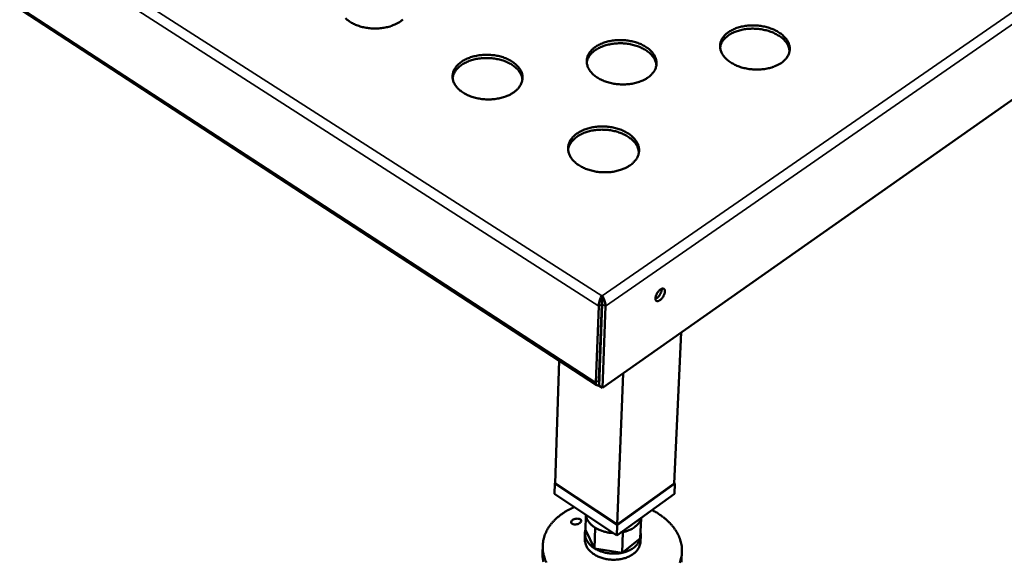
# Model space of a CAD drawing. Units: millimetres. Extents: x 49 to 4380, y 75 to 3075.
# Drawn here: x 3487 to 3895, y 2087 to 2311 of the extents above; entities that cross this region are included whole.
import ezdxf

# ---------------------------------------------------------------- set-up
doc = ezdxf.new("R2010")
doc.units = ezdxf.units.MM
doc.header["$LTSCALE"] = 15
doc.layers.add('Visible (ISO)', color=7, linetype='Continuous', lineweight=50)
doc.layers.add('Visible Narrow (ISO)', color=7, linetype='Continuous', lineweight=35)

msp = doc.modelspace()

# ---------------------------------------------------------------- linework, layer by layer
at = {"layer": 'Visible (ISO)'}
for p, q in [((3083.43, 2578.71), (3726.09, 2159.83)), ((4150.77, 2456), (3728.38, 2158.69)), ((3728.01, 2195.59), (3728.06, 2196.83)), ((3728.06, 2196.83), (3728.3, 2196.83)), ((3728.3, 2196.83), (3728.25, 2195.46)), ((3726.8, 2192.56), (3725.68, 2160.93)), ((3728.04, 2193.41), (3726.9, 2161.79)), ((3728.28, 2193.41), (3727.06, 2159.55)), ((3728.25, 2195.46), (3728.01, 2195.46)), ((3728.38, 2158.69), (3729.61, 2192.56)), ((3761, 2181.65), (3758.16, 2119.12)), ((3710.4, 2170.06), (3708.81, 2119.12)), ((3727.43, 2169.87), (3727.2, 2170.03)), ((3736.91, 2164.7), (3734.48, 2102)), ((3727.06, 2159.55), (3728.38, 2158.69)), ((3708.43, 2114.83), (3708.56, 2119.12)), ((3708.81, 2119.3), (3708.56, 2119.12)), ((3708.56, 2119.12), (3734.49, 2101.83)), ((3734.48, 2102), (3708.81, 2119.12)), ((3758.16, 2119.12), (3734.48, 2102)), ((3734.49, 2101.83), (3758.4, 2119.12)), ((3758.4, 2119.12), (3758.16, 2119.28)), ((3758.21, 2114.83), (3758.4, 2119.12)), ((3734.32, 2097.53), (3708.43, 2114.83)), ((3758.21, 2114.83), (3734.32, 2097.53)), ((3721.32, 2099.86), (3721.52, 2105.7)), ((3744.05, 2096.24), (3744.41, 2104.74)), ((3744.41, 2104.74), (3744.44, 2104.86)), ((3721.11, 2098.54), (3721.02, 2095.99)), ((3721.32, 2099.86), (3725.11, 2092.16)), ((3725.41, 2100.67), (3725.11, 2092.16)), ((3734.32, 2097.53), (3734.49, 2101.83)), ((3735.9, 2098.68), (3736.84, 2098.85)), ((3736.51, 2090.34), (3736.84, 2098.85)), ((3736.51, 2090.34), (3744.05, 2096.24)), ((3744.24, 2097.47), (3744.14, 2094.93)), ((3703.59, 2093.21), (3703.5, 2090.38)), ((3725.11, 2092.16), (3736.51, 2090.34)), ((3761.32, 2090.54), (3761.19, 2087.71))]:
    msp.add_line(p, q, dxfattribs=at)
at = {"layer": 'Visible (ISO)', "flags": 128}
for points in [[(3644.2, 2310.39, -0.014812), (3643.17, 2309.79, -0.027322), (3642.59, 2309.51, -0.003174), (3641.11, 2308.91, -0.014688), (3640.78, 2308.79, -0.012869), (3639.79, 2308.48, -0.013365), (3638.83, 2308.24, -0.01216), (3637.78, 2308.04, -0.012469), (3636.76, 2307.89, -0.011802), (3635.69, 2307.79, -0.011941), (3634.63, 2307.74, -0.011767), (3633.55, 2307.74, -0.011745), (3632.48, 2307.79, -0.012051), (3631.43, 2307.89, -0.011867), (3630.37, 2308.04, -0.012676), (3629.36, 2308.24, -0.012317), (3628.33, 2308.49, -0.013682), (3627.39, 2308.78, -0.013131), (3626.43, 2309.13, -0.015134), (3625.57, 2309.49, -0.014369), (3624.69, 2309.93, -0.017102), (3623.93, 2310.37, -0.016113), (3623.16, 2310.89, -0.019634), (3622.52, 2311.39, -0.01845), (3621.88, 2311.98, -0.02267)], [(3645.57, 2311.42, -0.033863), (3645.08, 2311, -0.020485), (3644.2, 2310.39)], [(3802.4, 2293.41, -0.015741), (3801.41, 2292.8, -0.028934), (3800.84, 2292.52, -0.003557), (3799.41, 2291.91, -0.015602), (3799.08, 2291.78, -0.013429), (3798.1, 2291.47, -0.014031), (3797.15, 2291.23, -0.012516), (3796.11, 2291.02, -0.012921), (3795.09, 2290.87, -0.011979), (3794.01, 2290.77, -0.012207), (3792.95, 2290.72, -0.011777), (3791.86, 2290.72, -0.01184), (3790.78, 2290.77, -0.011893), (3789.71, 2290.87, -0.011796), (3788.63, 2291.03, -0.012335), (3787.6, 2291.23, -0.012071), (3786.55, 2291.48, -0.013133), (3785.57, 2291.77, -0.012688), (3784.58, 2292.13, -0.014339), (3783.68, 2292.5, -0.013692), (3782.77, 2292.95, -0.016023), (3781.97, 2293.39, -0.015156), (3781.16, 2293.92, -0.018247), (3780.47, 2294.43, -0.017165), (3779.78, 2295.03, -0.021021), (3779.21, 2295.59, -0.019785), (3778.67, 2296.24, -0.024188), (3778.24, 2296.85, -0.022955), (3777.84, 2297.53, -0.02728), (3777.56, 2298.18, -0.026295), (3777.33, 2298.88, -0.02947), (3777.19, 2299.55, -0.028974), (3777.14, 2300.25, -0.029884), (3777.16, 2300.93, -0.030008), (3777.26, 2301.61, -0.028273), (3777.45, 2302.29, -0.028991), (3777.71, 2302.92, -0.025287), (3778.06, 2303.58, -0.026423), (3778.47, 2304.17, -0.021929), (3778.98, 2304.79, -0.023227), (3779.51, 2305.33, -0.0189), (3780.17, 2305.88, -0.020136), (3780.83, 2306.36, -0.016461), (3781.61, 2306.84, -0.017509), (3782.38, 2307.24, -0.014618), (3783.27, 2307.64, -0.01544), (3784.13, 2307.97, -0.013292), (3785.11, 2308.27, -0.013895), (3786.06, 2308.51, -0.012399), (3787.09, 2308.71, -0.012803), (3788.1, 2308.86, -0.011874), (3789.17, 2308.96, -0.0121), (3790.22, 2309.01, -0.011677), (3791.3, 2309.01, -0.011738), (3792.37, 2308.96, -0.011792), (3793.43, 2308.86, -0.011692), (3794.5, 2308.71, -0.012227), (3795.53, 2308.51, -0.01196), (3796.57, 2308.26, -0.013012), (3797.54, 2307.97, -0.012563), (3798.53, 2307.63, -0.014199), (3799.42, 2307.26, -0.013547), (3800.33, 2306.82, -0.015857), (3801.13, 2306.38, -0.014981), (3801.94, 2305.86, -0.018052), (3802.63, 2305.35, -0.016953), (3803.32, 2304.76, -0.020801), (3803.89, 2304.2, -0.019533), (3804.45, 2303.56, -0.023965), (3804.88, 2302.95, -0.022677), (3805.28, 2302.27, -0.027104), (3805.58, 2301.63, -0.026036), (3805.81, 2300.93, -0.029407), (3805.96, 2300.26, -0.028809), (3806.03, 2299.56, -0.029981), (3806.01, 2298.88, -0.029999), (3805.92, 2298.2, -0.028507), (3805.74, 2297.52, -0.029131), (3805.49, 2296.88, -0.025583), (3805.14, 2296.22, -0.02665), (3804.74, 2295.62, -0.022218), (3804.52, 2295.35, -0.006506), (3803.71, 2294.46, -0.036125), (3803.24, 2294.03, -0.022075), (3802.4, 2293.41)], [(3805.94, 2298.35, 0.026984), (3805.84, 2299.22, 0.045878), (3805.7, 2299.72, 0.009358), (3805.3, 2300.73, 0.026938), (3805.13, 2301.07, 0.022434), (3804.71, 2301.75, 0.023738), (3804.26, 2302.35, 0.019314), (3803.69, 2303, 0.020577), (3803.1, 2303.55, 0.01678), (3802.39, 2304.14, 0.017864), (3801.69, 2304.64, 0.014859), (3800.86, 2305.15, 0.015715), (3800.04, 2305.59, 0.013472), (3799.11, 2306.02, 0.014104), (3798.21, 2306.38, 0.012533), (3797.2, 2306.72, 0.012961), (3796.22, 2306.99, 0.011973), (3795.17, 2307.23, 0.012218), (3794.13, 2307.42, 0.011748), (3793.06, 2307.55, 0.011825), (3791.98, 2307.64, 0.011841), (3790.91, 2307.68, 0.011754), (3789.82, 2307.66, 0.012257), (3788.77, 2307.6, 0.012001), (3787.7, 2307.48, 0.013025), (3786.7, 2307.31, 0.012586), (3785.67, 2307.09, 0.014198), (3784.73, 2306.84, 0.013554), (3783.76, 2306.52, 0.015843), (3782.91, 2306.18, 0.014973), (3782.03, 2305.76, 0.018029), (3781.28, 2305.34, 0.016934), (3780.51, 2304.84, 0.020775), (3779.87, 2304.35, 0.019507), (3779.23, 2303.78, 0.023951), (3778.72, 2303.23, 0.022656), (3778.24, 2302.6, 0.027123), (3778.04, 2302.28, 0.009458), (3777.53, 2301.33, 0.04608), (3777.35, 2300.85, 0.027156), (3777.15, 2300)], [(3747, 2287.25, -0.015466), (3745.99, 2286.64, -0.028445), (3745.41, 2286.35, -0.003441), (3743.96, 2285.74, -0.015334), (3743.63, 2285.61, -0.013297), (3742.64, 2285.3, -0.013859), (3741.67, 2285.06, -0.012459), (3740.63, 2284.85, -0.012829), (3739.6, 2284.7, -0.011986), (3738.52, 2284.6, -0.012182), (3737.45, 2284.54, -0.011841), (3736.36, 2284.55, -0.011875), (3735.28, 2284.6, -0.012014), (3734.21, 2284.7, -0.011888), (3733.13, 2284.85, -0.012516), (3732.1, 2285.06, -0.012222), (3731.05, 2285.31, -0.013381), (3730.08, 2285.61, -0.012903), (3729.09, 2285.96, -0.014663), (3728.21, 2286.34, -0.013981), (3727.3, 2286.78, -0.016429), (3726.51, 2287.23, -0.015529), (3725.71, 2287.76, -0.018735), (3725.03, 2288.28, -0.01763), (3724.36, 2288.87, -0.021564), (3723.8, 2289.44, -0.020332), (3723.27, 2290.1, -0.024714), (3722.85, 2290.71, -0.023526), (3722.48, 2291.4, -0.027655), (3722.21, 2292.05, -0.026758), (3722, 2292.75, -0.029535), (3721.88, 2293.43, -0.029153), (3721.84, 2294.13, -0.02957), (3721.88, 2294.82, -0.029805), (3722, 2295.49, -0.027684), (3722.21, 2296.18, -0.028481), (3722.49, 2296.82, -0.02462), (3722.86, 2297.48, -0.025787), (3723.28, 2298.08, -0.021338), (3723.81, 2298.7, -0.02262), (3724.36, 2299.24, -0.018441), (3725.03, 2299.8, -0.019636), (3725.7, 2300.27, -0.016133), (3726.5, 2300.76, -0.017133), (3727.28, 2301.16, -0.0144), (3728.18, 2301.56, -0.015177), (3729.06, 2301.89, -0.013163), (3730.05, 2302.2, -0.013726), (3731, 2302.44, -0.012343), (3732.04, 2302.64, -0.012712), (3733.06, 2302.79, -0.01188), (3734.13, 2302.89, -0.012076), (3735.19, 2302.94, -0.01174), (3736.27, 2302.94, -0.011773), (3737.34, 2302.89, -0.011912), (3738.41, 2302.79, -0.011783), (3739.48, 2302.64, -0.012406), (3740.5, 2302.44, -0.012109), (3741.54, 2302.19, -0.013257), (3742.5, 2301.9, -0.012775), (3743.49, 2301.55, -0.014518), (3744.37, 2301.18, -0.01383), (3745.27, 2300.74, -0.016257), (3746.06, 2300.29, -0.015347), (3746.87, 2299.77, -0.018534), (3747.54, 2299.26, -0.01741), (3748.22, 2298.67, -0.021341), (3748.78, 2298.1, -0.020073), (3749.32, 2297.46, -0.024494), (3749.74, 2296.85, -0.023246), (3750.12, 2296.16, -0.027491), (3750.4, 2295.51, -0.026509), (3750.62, 2294.81, -0.029493), (3750.75, 2294.14, -0.029009), (3750.8, 2293.44, -0.029688), (3750.76, 2292.75, -0.029818), (3750.65, 2292.07, -0.027927), (3750.45, 2291.38, -0.028634), (3750.19, 2290.74, -0.024913), (3749.82, 2290.07, -0.026015), (3749.41, 2289.47, -0.021618), (3749.18, 2289.2, -0.006211), (3748.34, 2288.3, -0.035339), (3747.86, 2287.87, -0.021508), (3747, 2287.25)], [(3750.73, 2292.46, 0.026917), (3750.61, 2293.33, 0.045754), (3750.46, 2293.84, 0.009315), (3750.04, 2294.84, 0.026877), (3749.88, 2295.18, 0.022453), (3749.45, 2295.86, 0.023737), (3748.98, 2296.46, 0.019368), (3748.4, 2297.1, 0.020617), (3747.81, 2297.65, 0.016851), (3747.09, 2298.23, 0.017926), (3746.37, 2298.72, 0.014935), (3745.53, 2299.23, 0.015787), (3744.71, 2299.65, 0.013549), (3743.78, 2300.07, 0.01418), (3742.86, 2300.42, 0.012609), (3741.85, 2300.74, 0.013036), (3740.86, 2301, 0.012046), (3739.81, 2301.23, 0.012292), (3738.76, 2301.4, 0.011819), (3737.68, 2301.52, 0.011897), (3736.61, 2301.59, 0.011909), (3735.53, 2301.61, 0.011823), (3734.44, 2301.57, 0.012322), (3733.39, 2301.49, 0.012068), (3732.32, 2301.35, 0.013086), (3731.32, 2301.17, 0.012649), (3730.29, 2300.93, 0.014251), (3729.35, 2300.66, 0.013612), (3728.39, 2300.32, 0.015885), (3727.54, 2299.96, 0.015023), (3726.66, 2299.53, 0.018052), (3725.92, 2299.1, 0.016968), (3725.15, 2298.58, 0.020768), (3724.52, 2298.08, 0.019515), (3723.89, 2297.49, 0.023899), (3723.39, 2296.93, 0.022621), (3722.91, 2296.29, 0.027017), (3722.72, 2295.96, 0.009391), (3722.23, 2294.99, 0.045907), (3722.05, 2294.5, 0.027047), (3721.86, 2293.64)], [(3691.26, 2281.06, -0.015197), (3690.24, 2280.44, -0.027965), (3689.65, 2280.16, -0.00333), (3688.17, 2279.54, -0.015071), (3687.84, 2279.41, -0.013167), (3686.84, 2279.1, -0.013689), (3685.87, 2278.86, -0.012402), (3684.82, 2278.65, -0.012737), (3683.78, 2278.5, -0.011992), (3682.7, 2278.39, -0.012157), (3681.62, 2278.34, -0.011906), (3680.53, 2278.34, -0.01191), (3679.44, 2278.39, -0.012138), (3678.37, 2278.49, -0.011981), (3677.3, 2278.65, -0.012702), (3676.27, 2278.85, -0.012376), (3675.22, 2279.11, -0.013637), (3674.26, 2279.41, -0.013125), (3673.28, 2279.76, -0.014997), (3672.4, 2280.14, -0.01428), (3671.5, 2280.59, -0.016849), (3670.72, 2281.04, -0.015916), (3669.93, 2281.58, -0.019238), (3669.26, 2282.09, -0.018112), (3668.6, 2282.69, -0.022119), (3668.06, 2283.27, -0.020893), (3667.55, 2283.92, -0.025238), (3667.14, 2284.54, -0.024099), (3666.79, 2285.23, -0.028005), (3666.53, 2285.89, -0.027201), (3666.34, 2286.59, -0.029557), (3666.24, 2287.28, -0.029291), (3666.22, 2287.98, -0.02922), (3666.28, 2288.67, -0.029563), (3666.42, 2289.35, -0.027083), (3666.64, 2290.04, -0.027954), (3666.94, 2290.69, -0.023964), (3667.33, 2291.35, -0.025156), (3667.76, 2291.95, -0.020763), (3668.31, 2292.57, -0.022028), (3668.87, 2293.12, -0.017996), (3669.56, 2293.68, -0.019149), (3670.25, 2294.16, -0.015813), (3671.06, 2294.65, -0.016766), (3671.86, 2295.05, -0.014186), (3672.77, 2295.46, -0.014918), (3673.66, 2295.79, -0.013035), (3674.65, 2296.09, -0.013559), (3675.62, 2296.33, -0.012286), (3676.67, 2296.54, -0.012622), (3677.7, 2296.69, -0.011886), (3678.77, 2296.79, -0.012051), (3679.84, 2296.84, -0.011804), (3680.92, 2296.84, -0.011807), (3681.99, 2296.79, -0.012033), (3683.06, 2296.69, -0.011875), (3684.13, 2296.54, -0.012589), (3685.15, 2296.34, -0.01226), (3686.18, 2296.08, -0.013508), (3687.14, 2295.79, -0.012992), (3688.12, 2295.44, -0.014847), (3689, 2295.07, -0.014123), (3689.89, 2294.63, -0.016671), (3690.67, 2294.18, -0.015727), (3691.46, 2293.65, -0.019031), (3692.13, 2293.14, -0.017884), (3692.79, 2292.55, -0.021892), (3693.34, 2291.98, -0.020627), (3693.86, 2291.33, -0.025021), (3694.27, 2290.71, -0.023819), (3694.63, 2290.03, -0.027854), (3694.9, 2289.37, -0.026962), (3695.1, 2288.67, -0.029538), (3695.21, 2287.99, -0.029168), (3695.24, 2287.29, -0.029357), (3695.19, 2286.59, -0.029597), (3695.06, 2285.91, -0.027334), (3694.84, 2285.22, -0.028118), (3694.55, 2284.57, -0.024254), (3694.17, 2283.9, -0.025384), (3693.74, 2283.3, -0.021035), (3693.51, 2283.03, -0.005929), (3692.64, 2282.12, -0.03457), (3692.15, 2281.69, -0.020955), (3691.26, 2281.06)], [(3695.18, 2286.54, 0.026868), (3695.05, 2287.42, 0.045658), (3694.9, 2287.92, 0.009284), (3694.46, 2288.93, 0.026834), (3694.29, 2289.27, 0.022478), (3693.85, 2289.95, 0.023746), (3693.38, 2290.55, 0.019421), (3692.78, 2291.18, 0.020659), (3692.18, 2291.72, 0.016917), (3691.45, 2292.29, 0.017986), (3690.73, 2292.78, 0.015005), (3689.88, 2293.27, 0.015854), (3689.05, 2293.69, 0.013618), (3688.11, 2294.09, 0.014248), (3687.18, 2294.43, 0.012675), (3686.17, 2294.73, 0.013103), (3685.17, 2294.98, 0.012109), (3684.11, 2295.19, 0.012356), (3683.06, 2295.34, 0.011879), (3681.98, 2295.45, 0.011958), (3680.9, 2295.5, 0.011966), (3679.82, 2295.5, 0.011882), (3678.73, 2295.45, 0.012375), (3677.68, 2295.35, 0.012123), (3676.61, 2295.19, 0.013135), (3675.6, 2294.99, 0.012701), (3674.58, 2294.73, 0.014293), (3673.64, 2294.44, 0.013658), (3672.68, 2294.09, 0.015916), (3671.83, 2293.71, 0.01506), (3670.96, 2293.26, 0.018065), (3670.22, 2292.81, 0.01699), (3669.47, 2292.28, 0.020753), (3668.84, 2291.76, 0.019513), (3668.22, 2291.16, 0.023846), (3667.72, 2290.58, 0.022583), (3667.25, 2289.93, 0.026921), (3667.06, 2289.6, 0.009331), (3666.59, 2288.62, 0.045753), (3666.41, 2288.12, 0.026949), (3666.24, 2287.25)], [(3739.66, 2250.91, -0.015285), (3738.66, 2250.29, -0.028101), (3738.09, 2250, -0.003362), (3736.64, 2249.37, -0.015165), (3736.32, 2249.24, -0.013233), (3735.34, 2248.93, -0.013769), (3734.38, 2248.67, -0.012418), (3733.35, 2248.45, -0.012778), (3732.33, 2248.29, -0.011942), (3731.26, 2248.18, -0.012141), (3730.2, 2248.12, -0.011772), (3729.12, 2248.1, -0.011821), (3728.04, 2248.14, -0.011897), (3726.98, 2248.23, -0.011798), (3725.9, 2248.37, -0.012322), (3724.87, 2248.56, -0.012071), (3723.82, 2248.8, -0.013076), (3722.85, 2249.08, -0.012659), (3721.85, 2249.42, -0.014199), (3720.95, 2249.78, -0.013601), (3720.03, 2250.21, -0.015747), (3719.23, 2250.65, -0.014954), (3718.4, 2251.16, -0.017765), (3717.7, 2251.67, -0.016785), (3717, 2252.25, -0.020251), (3716.41, 2252.82, -0.019135), (3715.84, 2253.46, -0.02307), (3715.39, 2254.07, -0.021944), (3714.97, 2254.75, -0.025847), (3714.65, 2255.4, -0.024912), (3714.39, 2256.1, -0.027925), (3714.22, 2256.78, -0.027394), (3714.12, 2257.49, -0.028584), (3714.11, 2258.18, -0.02859), (3714.17, 2258.88, -0.02751), (3714.31, 2259.57, -0.028057), (3714.52, 2260.24, -0.025097), (3714.83, 2260.92, -0.026057), (3715.18, 2261.54, -0.022138), (3715.64, 2262.19, -0.023299), (3716.13, 2262.76, -0.019299), (3716.74, 2263.35, -0.020457), (3717.35, 2263.87, -0.016906), (3718.09, 2264.4, -0.017928), (3718.81, 2264.84, -0.015031), (3719.66, 2265.29, -0.015862), (3720.48, 2265.67, -0.013636), (3721.42, 2266.03, -0.014268), (3722.33, 2266.32, -0.012655), (3723.33, 2266.59, -0.013101), (3724.32, 2266.79, -0.012028), (3725.36, 2266.95, -0.012306), (3726.39, 2267.06, -0.011716), (3727.46, 2267.13, -0.011838), (3728.53, 2267.14, -0.011695), (3729.59, 2267.1, -0.011669), (3730.66, 2267.01, -0.011965), (3731.71, 2266.88, -0.011788), (3732.76, 2266.69, -0.012541), (3733.76, 2266.46, -0.012205), (3734.78, 2266.17, -0.013458), (3735.71, 2265.86, -0.012948), (3736.67, 2265.48, -0.014765), (3737.52, 2265.08, -0.014064), (3738.39, 2264.61, -0.016519), (3739.15, 2264.15, -0.015617), (3739.92, 2263.6, -0.018751), (3740.56, 2263.07, -0.01767), (3741.2, 2262.46, -0.021418), (3741.73, 2261.88, -0.020237), (3742.23, 2261.22, -0.024295), (3742.63, 2260.59, -0.023175), (3742.97, 2259.9, -0.026883), (3743.23, 2259.24, -0.026041), (3743.42, 2258.53, -0.02845), (3743.52, 2257.84, -0.02808), (3743.55, 2257.14, -0.028382), (3743.5, 2256.44, -0.028568), (3743.37, 2255.76, -0.026661), (3743.15, 2255.07, -0.027353), (3742.87, 2254.42, -0.023916), (3742.5, 2253.75, -0.024944), (3742.08, 2253.15, -0.020944), (3741.85, 2252.88, -0.00587), (3741, 2251.97, -0.034497), (3740.52, 2251.54, -0.020851), (3739.66, 2250.91)], [(3743.48, 2256.34, 0.025527), (3743.37, 2257.2, 0.043611), (3743.23, 2257.7, 0.008467), (3742.84, 2258.7, 0.025522), (3742.69, 2259.03, 0.021729), (3742.29, 2259.7, 0.022859), (3741.86, 2260.3, 0.018996), (3741.32, 2260.93, 0.02012), (3740.77, 2261.49, 0.01668), (3740.09, 2262.07, 0.017675), (3739.43, 2262.57, 0.014853), (3738.64, 2263.08, 0.015666), (3737.87, 2263.52, 0.013482), (3736.99, 2263.96, 0.014106), (3736.13, 2264.33, 0.012506), (3735.17, 2264.68, 0.012953), (3734.24, 2264.97, 0.011871), (3733.23, 2265.23, 0.012156), (3732.23, 2265.43, 0.011535), (3731.19, 2265.59, 0.011672), (3730.16, 2265.71, 0.011478), (3729.11, 2265.77, 0.011474), (3728.06, 2265.79, 0.011695), (3727.02, 2265.76, 0.011549), (3725.98, 2265.68, 0.012197), (3724.97, 2265.55, 0.011904), (3723.95, 2265.38, 0.013016), (3722.99, 2265.16, 0.01256), (3722.02, 2264.89, 0.014194), (3721.13, 2264.59, 0.013559), (3720.22, 2264.22, 0.015782), (3719.42, 2263.85, 0.014958), (3718.6, 2263.4, 0.017819), (3717.9, 2262.95, 0.016815), (3717.19, 2262.43, 0.020287), (3716.6, 2261.91, 0.019161), (3716.02, 2261.33, 0.023032), (3715.54, 2260.76, 0.021911), (3715.1, 2260.12, 0.025666), (3714.93, 2259.81, 0.008544), (3714.47, 2258.84, 0.043772), (3714.3, 2258.36, 0.025662), (3714.12, 2257.5)], [(3752.38, 2199.5, -0.04938), (3752.71, 2199.72, -0.062805), (3752.99, 2199.82, -0.0256), (3753.36, 2199.89, -0.056949), (3753.53, 2199.89, -0.079941), (3753.76, 2199.83, -0.081717), (3753.95, 2199.71, -0.07108), (3754.1, 2199.52, -0.068279), (3754.2, 2199.29, -0.040442), (3754.26, 2198.97, -0.044024), (3754.27, 2198.67, -0.02482), (3754.22, 2198.26, -0.029141), (3754.14, 2197.92, -0.019662), (3754, 2197.48, -0.02189), (3753.83, 2197.11, -0.018546), (3753.62, 2196.7, -0.018924), (3753.37, 2196.31, -0.02016), (3753.12, 2195.96, -0.018805), (3752.81, 2195.61, -0.0252), (3752.54, 2195.35, -0.021781), (3752.19, 2195.08, -0.036151), (3751.92, 2194.91, -0.031436), (3751.59, 2194.76, -0.056681), (3751.32, 2194.69, -0.056711), (3751.05, 2194.69, -0.079892), (3750.82, 2194.75, -0.081651), (3750.63, 2194.87, -0.071306), (3750.48, 2195.06, -0.068427), (3750.38, 2195.29, -0.040624), (3750.31, 2195.61, -0.044146), (3750.31, 2195.91, -0.024895), (3750.35, 2196.32, -0.02921), (3750.43, 2196.66, -0.019702), (3750.58, 2197.1, -0.021932), (3750.74, 2197.47, -0.018578), (3750.96, 2197.88, -0.018957), (3751.2, 2198.27, -0.020196), (3751.33, 2198.44, -0.006446), (3751.77, 2198.97, -0.03766), (3751.97, 2199.18, -0.020974), (3752.38, 2199.5)], [(3750.31, 2195.62, 0.024174), (3750.68, 2195.8, 0.044187), (3750.86, 2195.92, 0.00833), (3751.28, 2196.26, 0.023209), (3751.42, 2196.4, 0.017452), (3751.71, 2196.71, 0.018766), (3751.95, 2197.01, 0.01704), (3752.18, 2197.36, 0.017059), (3752.39, 2197.72, 0.018684), (3752.56, 2198.07, 0.017411), (3752.72, 2198.46, 0.023029), (3752.78, 2198.64, 0.008205), (3752.9, 2199.17, 0.043833), (3752.93, 2199.39, 0.023977), (3752.93, 2199.8)], [(3728.04, 2193.41, 0.002575), (3728.05, 2193.69, 0.005655), (3728.05, 2193.82, 0.000123), (3728.04, 2194.3, 0.002404), (3728.04, 2194.32, 0.001974), (3728.04, 2194.35, 0.000083), (3728.03, 2194.86, 0.004387), (3728.03, 2195.02, 0.002145), (3728.01, 2195.35)], [(3728.28, 2193.41, 0.002352), (3728.29, 2193.64, 0.005151), (3728.29, 2193.75, 0.000099), (3728.29, 2194.15, 0.002225), (3728.29, 2194.17, 0.001679), (3728.28, 2194.4, 0.001773), (3728.28, 2194.62, 0.001858), (3728.28, 2194.64, 0.000067), (3728.27, 2195.07, 0.004083), (3728.26, 2195.2, 0.001951), (3728.25, 2195.46)], [(3725.68, 2160.93, 0.064748), (3725.67, 2160.57, 0.079272), (3725.76, 2160.29, 0.036585), (3725.92, 2159.99, 0.07587), (3726.04, 2159.87, 0.082575), (3726.18, 2159.79, 0.043076), (3726.49, 2159.7, 0.090582), (3726.76, 2159.7, 0.073583), (3727.07, 2159.81)], [(3727.12, 2161.32, -0.069125), (3727.03, 2161.39, -0.069125), (3726.95, 2161.48, -0.090068), (3726.9, 2161.63, -0.090068), (3726.9, 2161.79)], [(3705.13, 2086.27, -0.016641), (3704.66, 2087.32, -0.018119), (3704.29, 2088.35, -0.017743), (3703.99, 2089.42, -0.018844), (3703.77, 2090.47, -0.018613), (3703.64, 2091.55, -0.019164), (3703.58, 2092.61, -0.019114), (3703.61, 2093.68, -0.019018), (3703.72, 2094.75, -0.01916), (3703.91, 2095.79, -0.018428), (3704.18, 2096.84, -0.018744), (3704.52, 2097.86, -0.017496), (3704.96, 2098.88, -0.017945), (3705.45, 2099.85, -0.01636), (3706.05, 2100.84, -0.016888), (3706.68, 2101.76, -0.015155), (3707.43, 2102.7, -0.015712), (3708.2, 2103.56, -0.013985), (3709.09, 2104.44, -0.014528), (3709.99, 2105.23, -0.012914), (3711, 2106.03, -0.013415), (3712.02, 2106.75, -0.011975), (3712.35, 2106.96, -0.002103), (3714.28, 2108.1, -0.021495), (3715.14, 2108.56, -0.012), (3716.74, 2109.28)], [(3748.87, 2108.07, -0.011652), (3750.44, 2107.23, -0.020942), (3751.28, 2106.71, -0.001989), (3753.16, 2105.42, -0.011624), (3753.48, 2105.19, -0.012985), (3754.47, 2104.39, -0.012505), (3755.45, 2103.51, -0.014056), (3756.32, 2102.65, -0.013525), (3757.16, 2101.71, -0.015221), (3757.9, 2100.8, -0.014663), (3758.6, 2099.8, -0.016416), (3759.2, 2098.84, -0.015867), (3759.75, 2097.8, -0.017543), (3760.2, 2096.8, -0.017051), (3760.6, 2095.73, -0.018471), (3760.9, 2094.7, -0.018091), (3761.13, 2093.62, -0.019064), (3761.27, 2092.57, -0.018844), (3761.33, 2091.49, -0.019217), (3761.32, 2090.43, -0.019186), (3761.22, 2089.36, -0.018899), (3761.03, 2088.3, -0.019058), (3760.77, 2087.27, -0.018166), (3760.43, 2086.22, -0.018489)], [(3721.45, 2106.13, 0.025156), (3721.59, 2105.35, 0.043096), (3721.74, 2104.91, 0.008298), (3722.15, 2104.01, 0.025123), (3722.3, 2103.72, 0.021592), (3722.69, 2103.13, 0.022611), (3723.11, 2102.61, 0.01914), (3723.32, 2102.38, 0.005042), (3724.16, 2101.58, 0.032196), (3724.6, 2101.21, 0.019142), (3725.41, 2100.67)], [(3736.84, 2098.85, 0.018066), (3738.02, 2099.14, 0.030725), (3738.69, 2099.38, 0.004568), (3740.03, 2099.96, 0.017958), (3740.36, 2100.12, 0.021306), (3741.09, 2100.55, 0.020168), (3741.81, 2101.06, 0.024324), (3742.41, 2101.57, 0.023072), (3742.99, 2102.17, 0.027619), (3743.24, 2102.48, 0.009919), (3743.86, 2103.41, 0.047067), (3744.11, 2103.88, 0.027739), (3744.41, 2104.74)], [(3725.11, 2092.16, -0.018575), (3724.32, 2092.69, -0.031403), (3723.88, 2093.05, -0.004769), (3723.06, 2093.83, -0.018569), (3722.86, 2094.04, -0.021815), (3722.44, 2094.56, -0.020848), (3722.06, 2095.13, -0.024178), (3721.75, 2095.68, -0.023312), (3721.49, 2096.28, -0.026143), (3721.3, 2096.86, -0.025549), (3721.17, 2097.47, -0.02717), (3721.14, 2097.78, -0.00928), (3721.12, 2098.67, -0.044608), (3721.15, 2099.12, -0.026938), (3721.32, 2099.86)], [(3725.41, 2100.67, 0.016847), (3726.45, 2100.07, 0.030414), (3727.06, 2099.8, 0.004049), (3728.53, 2099.25, 0.0167), (3728.89, 2099.14, 0.015316), (3729.24, 2099.05, 0.003423), (3730.84, 2098.7, 0.027242), (3731.57, 2098.59, 0.015437), (3732.86, 2098.51)], [(3744.16, 2098.72, -0.027938), (3744.23, 2098.1, -0.027938), (3744.24, 2097.47, -0.027916), (3744.18, 2096.85, -0.027916), (3744.05, 2096.24)], [(3744.14, 2094.93, -0.02851), (3744.05, 2094.1, -0.047504), (3743.92, 2093.62, -0.01032), (3743.56, 2092.69, -0.028587), (3743.41, 2092.36, -0.025043), (3743.02, 2091.74, -0.026079), (3742.59, 2091.19, -0.022062), (3742.06, 2090.62, -0.023192), (3741.51, 2090.13, -0.019451), (3740.84, 2089.63, -0.020493), (3740.18, 2089.22, -0.017396), (3739.4, 2088.81, -0.018253), (3738.64, 2088.47, -0.015901), (3737.78, 2088.16, -0.01654), (3736.94, 2087.92, -0.014911), (3736.02, 2087.72, -0.015332), (3735.12, 2087.57, -0.014371), (3734.16, 2087.48, -0.014584), (3733.22, 2087.44, -0.014244), (3732.27, 2087.46, -0.014257), (3731.32, 2087.53, -0.01452), (3730.38, 2087.66, -0.014334), (3729.44, 2087.84, -0.015213), (3728.55, 2088.06, -0.014821), (3727.65, 2088.35, -0.01636), (3726.83, 2088.67, -0.015751), (3726, 2089.06, -0.018007), (3725.27, 2089.46, -0.017179), (3724.53, 2089.94, -0.020181), (3723.9, 2090.42, -0.019161), (3723.27, 2090.97, -0.022829), (3722.76, 2091.51, -0.021705), (3722.27, 2092.13, -0.025714), (3721.89, 2092.72, -0.024656), (3721.55, 2093.37, -0.028306), (3721.42, 2093.71, -0.010167), (3721.13, 2094.67, -0.047229), (3721.04, 2095.16, -0.028254), (3721.02, 2095.99)], [(3744.05, 2096.24, -0.027691), (3743.76, 2095.38, -0.046979), (3743.51, 2094.9, -0.009887), (3742.89, 2093.98, -0.027575), (3742.64, 2093.66, -0.023082), (3742.06, 2093.07, -0.02432), (3741.46, 2092.56, -0.020203), (3740.74, 2092.04, -0.021331), (3740.02, 2091.61, -0.018006), (3739.69, 2091.45, -0.00459), (3738.35, 2090.87, -0.030799), (3737.68, 2090.63, -0.018111), (3736.51, 2090.34)], [(3703.9, 2086.63, -0.004592), (3703.6, 2088.3, -0.032139), (3703.51, 2089.05, -0.018235), (3703.5, 2090.38)], [(3736.51, 2090.34, -0.01324), (3735.43, 2090.14, -0.024159), (3734.83, 2090.07, -0.002557), (3733.39, 2089.99, -0.013163), (3733.11, 2089.99, -0.012939), (3732.24, 2090.01, -0.012939), (3731.37, 2090.08, -0.013167), (3730.52, 2090.19, -0.013017), (3729.67, 2090.35, -0.013708), (3728.85, 2090.55, -0.013402), (3728.03, 2090.8, -0.014585), (3727.76, 2090.9, -0.003112), (3726.5, 2091.4, -0.026839), (3725.99, 2091.64, -0.014679), (3725.11, 2092.16)], [(3761.19, 2087.71, -0.018363), (3761.08, 2086.39, -0.032299)]]:
    msp.add_lwpolyline(points, format="xyb", dxfattribs=at)
at = {"layer": 'Visible (ISO)'}
for points, knots in [([(3728.06, 2196.83), (3727.64, 2196.13), (3727.22, 2194.97), (3726.99, 2193.92), (3726.88, 2193.42), (3726.82, 2192.94), (3726.8, 2192.56)], [1.570796, 1.570796, 1.570796, 1.570796, 2.634697, 2.634697, 2.634697, 3.141593, 3.141593, 3.141593, 3.141593]), ([(3729.61, 2192.56), (3729.64, 2193.37), (3729.39, 2194.57), (3728.97, 2195.58), (3728.77, 2196.06), (3728.53, 2196.5), (3728.3, 2196.83)], [-3.141593, -3.141593, -3.141593, -3.141593, -2.077692, -2.077692, -2.077692, -1.570796, -1.570796, -1.570796, -1.570796]), ([(3718.99, 2104.28), (3719.15, 2104.2), (3719.3, 2104.09), (3719.5, 2103.84), (3719.55, 2103.7), (3719.56, 2103.44), (3719.52, 2103.29), (3719.34, 2103), (3719.21, 2102.86), (3718.89, 2102.61), (3718.69, 2102.49), (3718.23, 2102.3), (3717.98, 2102.22), (3717.5, 2102.12), (3717.23, 2102.09), (3716.73, 2102.1), (3716.48, 2102.13), (3716.06, 2102.25), (3715.85, 2102.35), (3715.54, 2102.6), (3715.44, 2102.75), (3715.37, 2103.06), (3715.39, 2103.24), (3715.56, 2103.58), (3715.71, 2103.75), (3716.08, 2104.03), (3716.32, 2104.17), (3716.85, 2104.37), (3717.15, 2104.44), (3717.71, 2104.5), (3718.01, 2104.5), (3718.55, 2104.44), (3718.8, 2104.37), (3718.99, 2104.28)], [0, 0, 0, 0, 0.065465, 0.065465, 0.130931, 0.130931, 0.193894, 0.193894, 0.256857, 0.256857, 0.31982, 0.31982, 0.382784, 0.382784, 0.448249, 0.448249, 0.513714, 0.513714, 0.588187, 0.588187, 0.66266, 0.66266, 0.735704, 0.735704, 0.808747, 0.808747, 0.881791, 0.881791, 0.954835, 0.954835, 1.029308, 1.029308, 1.103781, 1.103781, 1.103781, 1.103781])]:
    msp.add_open_spline(points, degree=3, knots=knots, dxfattribs=at)
msp.add_open_spline([(3728.01, 2195.59), (3728.01, 2195.51), (3728.01, 2195.43), (3728.01, 2195.35)], degree=3, dxfattribs=at)
at = {"layer": 'Visible Narrow (ISO)'}
for p, q in [((3726.8, 2192.56), (3079.03, 2608.57)), ((3081.35, 2611.2), (3728.06, 2196.83)), ((3082.8, 2579.79), (3725.68, 2160.93)), ((3728.3, 2196.83), (4152.89, 2490.64)), ((4155.36, 2487.85), (3729.61, 2192.56)), ((3728.04, 2193.41), (3726.8, 2192.56)), ((3728.28, 2193.41), (3729.61, 2192.56)), ((3725.68, 2160.93), (3726.9, 2161.79)), ((3726.91, 2161.97), (3727.14, 2161.82))]:
    msp.add_line(p, q, dxfattribs=at)

doc.saveas('drawing.dxf')
